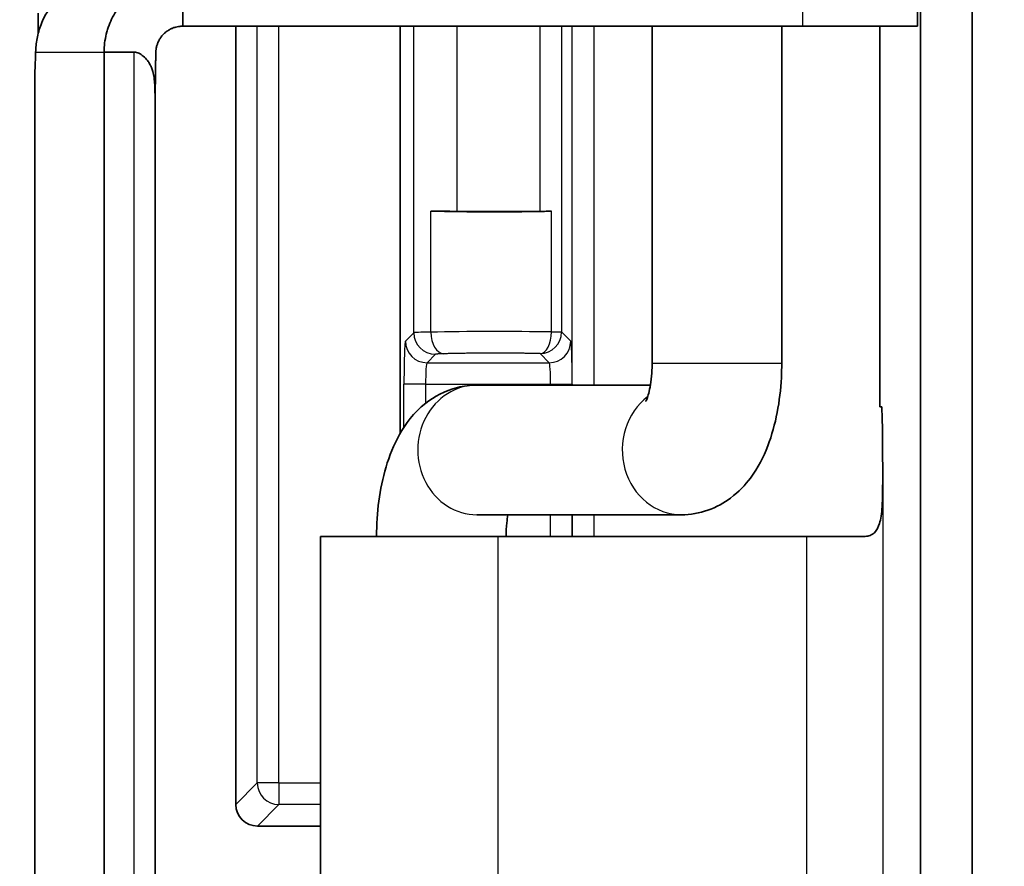
# Model space of a CAD drawing. Units: millimetres. Extents: x 58 to 3196, y 26 to 1156.
# Drawn here: x 1274 to 1297, y 489 to 509 of the extents above; entities that cross this region are included whole.
import ezdxf

# ---------------------------------------------------------------- set-up
doc = ezdxf.new("R2010")
doc.units = ezdxf.units.MM
doc.header["$LTSCALE"] = 4
doc.layers.get('Defpoints').update_dxf_attribs({"lineweight": 25})
for name, color, linetype, lineweight in [('Dimension (ISO)', 7, 'Continuous', 18), ('Visible (ISO)', 7, 'Continuous', 35), ('Visible Narrow (ISO)', 7, 'Continuous', 25)]:
    doc.layers.add(name, color=color, linetype=linetype, lineweight=lineweight)
doc.styles.add('Note Text (TK)', font='MS PGothic.ttf')
doc.dimstyles.new('Default - Method 1b (TK)', dxfattribs={"dimscale": 4, "dimtxt": 2.5, "dimasz": 2.5, "dimexe": 1, "dimexo": 1.5, "dimgap": 1, "dimtad": 1, "dimtoh": 1, "dimrnd": 1e-08, "dimdsep": 46, "dimtxsty": 'Note Text (TK)', "dimcen": 0.09, "dimdle": 5, "dimclrd": 100, "dimclre": 100, "dimclrt": 7, "dimadec": 1, "dimazin": 1, "dimtfac": 1, "dimtmove": 0, "dimatfit": 3, "dimfxl": 1, "dimtolj": 1, "dimlwd": -1, "dimlwe": -1, "dimarcsym": 0})

# ---------------------------------------------------------------- blocks, each defined once
blk = doc.blocks.new('*D14')
at = {"layer": 'Defpoints', "color": 0}
for p in [(1301.685, 697.2), (1234.817, 421.5), (1301.685, 421.5)]:
    blk.add_point(p, dxfattribs=at)
at = {"layer": 'Dimension (ISO)', "color": 100}
for p, q in [((1295.685, 697.2), (1230.817, 697.2)), ((1234.817, 687.2), (1234.817, 431.5)), ((1295.685, 421.5), (1230.817, 421.5))]:
    blk.add_line(p, q, dxfattribs=at)
for points in [[(1233.15, 687.2), (1236.484, 687.2), (1234.817, 697.2)], [(1233.15, 431.5), (1236.484, 431.5), (1234.817, 421.5)]]:
    blk.add_solid(points, dxfattribs=at)
at = {"layer": 'Dimension (ISO)', "color": 7, "insert": (1225.817, 549.208), "char_height": 10, "attachment_point": 4, "rotation": 90, "style": 'Note Text (TK)'}
blk.add_mtext('\\A1;276', dxfattribs=at)

msp = doc.modelspace()

# ---------------------------------------------------------------- linework, layer by layer
at = {"layer": 'Visible (ISO)'}
for p, q in [((1294.9965, 457.4478), (1294.9965, 520.9522)), ((1296.1963, 520.9522), (1296.1963, 457.4478)), ((1294.9313, 509.7), (1294.9313, 508.5)), ((1277.9224, 509.0459), (1277.9224, 508.5)), ((1292.276, 508.5), (1277.9224, 508.5)), ((1279.1515, 508.5), (1279.1515, 490.4997)), ((1282.9547, 508.5), (1282.9547, 499.0804)), ((1288.7858, 500.7), (1288.7858, 508.5)), ((1291.7858, 500.7), (1291.7858, 508.5)), ((1294.9313, 508.5), (1292.276, 508.5)), ((1294.0541, 508.5), (1294.0541, 499.7)), ((1276.1008, 470.5), (1276.1008, 507.9)), ((1276.1008, 507.9), (1276.8004, 507.9)), ((1274.5006, 470.9499), (1274.5006, 507.4501)), ((1277.2841, 471.9547), (1277.2841, 506.4453)), ((1284.2696, 504.2175), (1286.1925, 504.2175)), ((1284.7304, 500.2), (1288.7468, 500.2)), ((1294.0541, 499.7), (1294.0963, 499.7)), ((1284.7304, 497.2), (1289.4628, 497.2)), ((1281.1074, 496.7), (1285.2219, 496.7)), ((1281.1074, 496.7), (1281.1074, 481.7)), ((1285.2219, 496.7), (1292.3592, 496.7)), ((1292.3592, 496.7), (1293.7139, 496.7)), ((1281.1074, 490), (1279.6512, 490))]:
    msp.add_line(p, q, dxfattribs=at)
for centre, major_axis, ratio, start_param, end_param in [((1274.5236, 508.8), (0, -1.5), 0.0372097, 1.2565869, 1.5707963), ((1274.4782, 508.8), (0, 1.5), 0.0326798, 3.6368275, 4.0688879), ((1284.2696, 504.2524), (1, 0), 0.0349208, 4.0576614, 4.712389), ((1285.153, 504.2926), (2.4508, 0), 0.0349208, 4.0576614, 5.2743442), ((1286.1925, 504.2349), (0.4998, 0), 0.034872, 4.7124084, 5.2746488), ((1294.0963, 498.2), (0, 1.5), 0.0174524, 4.7123868, 6.2831853), ((1279.6518, 490.5003), (-0.354, -0.354), 0.9987828, 5.4983961, 7.0679745)]:
    msp.add_ellipse(centre, major_axis=major_axis, ratio=ratio, start_param=start_param, end_param=end_param, dxfattribs=at)
for points, knots in [([(1277.9224, 509.7), (1277.8532, 509.7), (1277.784, 509.6961), (1277.7152, 509.6882), (1277.6465, 509.6804), (1277.5781, 509.6686), (1277.5107, 509.653), (1277.4914, 509.6485), (1277.4722, 509.6438), (1277.453, 509.6387), (1277.3195, 509.6032), (1277.1902, 509.5525), (1277.0682, 509.4879), (1277.0504, 509.4785), (1277.0328, 509.4688), (1277.0153, 509.4588), (1276.8955, 509.3903), (1276.7836, 509.308), (1276.6824, 509.2143), (1276.6677, 509.2007), (1276.6532, 509.1869), (1276.639, 509.1728), (1276.5409, 509.0758), (1276.454, 508.9677), (1276.3805, 508.8512), (1276.3698, 508.8343), (1276.3594, 508.8172), (1276.3493, 508.8), (1276.3145, 508.7406), (1276.2831, 508.6793), (1276.2553, 508.6164), (1276.2275, 508.5535), (1276.2033, 508.4891), (1276.1828, 508.4235), (1276.1768, 508.4044), (1276.1712, 508.3852), (1276.1658, 508.3659), (1276.1475, 508.2995), (1276.133, 508.2321), (1276.1224, 508.1642), (1276.1117, 508.0962), (1276.105, 508.0277), (1276.1022, 507.959), (1276.1014, 507.9394), (1276.1009, 507.9197), (1276.1008, 507.9)], [0, 0, 0, 0, 0.0728887, 0.0728887, 0.0728887, 0.1457806, 0.1457806, 0.1457806, 0.1666667, 0.1666667, 0.1666667, 0.3121389, 0.3121389, 0.3121389, 0.3333333, 0.3333333, 0.3333333, 0.4788817, 0.4788817, 0.4788817, 0.5, 0.5, 0.5, 0.6455484, 0.6455484, 0.6455484, 0.6666667, 0.6666667, 0.6666667, 0.7394016, 0.7394016, 0.7394016, 0.8121388, 0.8121388, 0.8121388, 0.8333333, 0.8333333, 0.8333333, 0.9062232, 0.9062232, 0.9062232, 0.9791141, 0.9791141, 0.9791141, 1, 1, 1, 1]), ([(1274.5174, 507.9), (1274.5191, 508.0018), (1274.5292, 508.1071), (1274.5699, 508.3235), (1274.6012, 508.4342), (1274.6845, 508.6482), (1274.7358, 508.751), (1274.8586, 508.9478), (1274.9301, 509.0412), (1275.0099, 509.127)], [0.000001, 0.000001, 0.000001, 0.000001, 0.03414703, 0.03414703, 0.06965199, 0.06965199, 0.10424469, 0.10424469, 0.13930281, 0.13930281, 0.13930281, 0.13930281]), ([(1277.9224, 508.5), (1277.8915, 508.5), (1277.8607, 508.4977), (1277.8302, 508.4932), (1277.8077, 508.4899), (1277.7854, 508.4853), (1277.7634, 508.4796), (1277.7337, 508.4718), (1277.7045, 508.4618), (1277.6762, 508.4497), (1277.6553, 508.4408), (1277.6348, 508.4308), (1277.615, 508.4196), (1277.5883, 508.4046), (1277.5626, 508.3876), (1277.5384, 508.3688), (1277.5205, 508.3549), (1277.5033, 508.34), (1277.4871, 508.3243), (1277.4651, 508.303), (1277.4447, 508.2801), (1277.4261, 508.2559), (1277.4124, 508.2379), (1277.3997, 508.2193), (1277.388, 508.2), (1277.3722, 508.1739), (1277.3585, 508.1468), (1277.3468, 508.1187), (1277.3381, 508.098), (1277.3306, 508.0768), (1277.3243, 508.0553), (1277.3158, 508.0262), (1277.3095, 507.9965), (1277.3054, 507.9665), (1277.3024, 507.9444), (1277.3007, 507.9222), (1277.3001, 507.9)], [0, 0, 0, 0, 0.0959594, 0.0959594, 0.0959594, 0.1666667, 0.1666667, 0.1666667, 0.2624236, 0.2624236, 0.2624236, 0.3333333, 0.3333333, 0.3333333, 0.4291403, 0.4291403, 0.4291403, 0.5, 0.5, 0.5, 0.5958069, 0.5958069, 0.5958069, 0.6666667, 0.6666667, 0.6666667, 0.7624236, 0.7624236, 0.7624236, 0.8333333, 0.8333333, 0.8333333, 0.9292927, 0.9292927, 0.9292927, 1, 1, 1, 1]), ([(1276.8004, 507.9), (1276.8188, 507.9), (1276.8369, 507.8975), (1276.8731, 507.8883), (1276.8909, 507.8815), (1276.9447, 507.8559), (1276.9787, 507.8318), (1277.0441, 507.7759), (1277.0762, 507.7415), (1277.1252, 507.6789), (1277.1443, 507.6505), (1277.1758, 507.5953), (1277.1887, 507.5688), (1277.212, 507.5117), (1277.222, 507.4815), (1277.2425, 507.405), (1277.251, 507.3588), (1277.272, 507.2028), (1277.2767, 507.0866), (1277.2836, 506.8168), (1277.2843, 506.6353), (1277.2842, 506.4453)], [-0.23176898, -0.23176898, -0.23176898, -0.23176898, -0.22493746, -0.22493746, -0.21779163, -0.21779163, -0.20227733, -0.20227733, -0.18375093, -0.18375093, -0.16943338, -0.16943338, -0.15688003, -0.15688003, -0.14342857, -0.14342857, -0.12424845, -0.12424845, -0.08164722, -0.08164722, -0.02330519, -0.02330519, -0.02330519, -0.02330519]), ([(1277.2841, 506.3384), (1277.2844, 506.4652), (1277.2847, 506.5962), (1277.2859, 506.8957), (1277.2868, 507.0467), (1277.2889, 507.2892), (1277.29, 507.3916), (1277.2927, 507.5607), (1277.2939, 507.6242), (1277.296, 507.7243), (1277.2968, 507.7596), (1277.298, 507.8125), (1277.2985, 507.83), (1277.2993, 507.865), (1277.2998, 507.8872), (1277.3001, 507.9)], [-0.11366027, -0.11366027, -0.11366027, -0.11366027, -0.09166006, -0.09166006, -0.06045882, -0.06045882, -0.0357209, -0.0357209, -0.01902225, -0.01902225, -0.00950816, -0.00950816, -0.00476206, -0.00476206, -0.000001, -0.000001, -0.000001, -0.000001]), ([(1288.6414, 499.8212), (1288.6414, 499.8212), (1288.6449, 499.8275), (1288.6572, 499.8548), (1288.6673, 499.8797), (1288.6909, 499.9498), (1288.7046, 499.9973), (1288.7324, 500.1156), (1288.7461, 500.1888), (1288.7693, 500.3567), (1288.7781, 500.4528), (1288.7847, 500.6005), (1288.7858, 500.6503), (1288.7858, 500.7)], [0.62878831, 0.62878831, 0.62878831, 0.62878831, 0.73966107, 0.73966107, 0.88532063, 0.88532063, 1.05278792, 1.05278792, 1.24627983, 1.24627983, 1.46291023, 1.46291023, 1.57079633, 1.57079633, 1.57079633, 1.57079633]), ([(1289.4628, 497.2), (1289.6746, 497.2), (1289.8852, 497.2384), (1290.2781, 497.3751), (1290.4553, 497.4766), (1290.7963, 497.7316), (1290.9419, 497.8904), (1291.243, 498.2929), (1291.3651, 498.5394), (1291.5593, 499.0422), (1291.6291, 499.2997), (1291.7314, 499.8281), (1291.7632, 500.0989), (1291.783, 500.4812), (1291.7858, 500.5906), (1291.7858, 500.7)], [0, 0, 0, 0, 0.1422213, 0.1422213, 0.2984803, 0.2984803, 0.5029039, 0.5029039, 0.8170632, 0.8170632, 1.1312225, 1.1312225, 1.4453817, 1.4453817, 1.5707963, 1.5707963, 1.5707963, 1.5707963]), ([(1282.4074, 496.7), (1282.4074, 496.9741), (1282.4249, 497.2481), (1282.4968, 497.7856), (1282.5508, 498.049), (1282.704, 498.5616), (1282.8019, 498.8109), (1283.081, 499.3037), (1283.2605, 499.5536), (1283.7388, 499.9312), (1283.9864, 500.0704), (1284.4241, 500.1803), (1284.5771, 500.2), (1284.7304, 500.2)], [1.5707963, 1.5707963, 1.5707963, 1.5707963, 1.8849556, 1.8849556, 2.1991149, 2.1991149, 2.5132741, 2.5132741, 2.8274334, 2.8274334, 3.0386819, 3.0386819, 3.1415927, 3.1415927, 3.1415927, 3.1415927]), ([(1294.1224, 498.2), (1294.1224, 498.11), (1294.1224, 498.0195), (1294.1217, 497.8424), (1294.1211, 497.7549), (1294.116, 497.4717), (1294.1073, 497.3019), (1294.0767, 497.105), (1294.0646, 497.0486), (1294.0255, 496.923), (1293.9903, 496.8435), (1293.902, 496.7577), (1293.8695, 496.7361), (1293.7963, 496.7074), (1293.7567, 496.7), (1293.7139, 496.7)], [-0.21388224, -0.21388224, -0.21388224, -0.21388224, -0.18684586, -0.18684586, -0.16028182, -0.16028182, -0.09905016, -0.09905016, -0.07220101, -0.07220101, -0.03472191, -0.03472191, -0.01708587, -0.01708587, -0.000001, -0.000001, -0.000001, -0.000001]), ([(1285.4074, 496.7), (1285.4074, 496.8068), (1285.4126, 496.9136), (1285.4287, 497.0793), (1285.4369, 497.1418), (1285.4465, 497.2)], [1.57079633, 1.57079633, 1.57079633, 1.57079633, 1.80251166, 1.80251166, 1.95202896, 1.95202896, 1.95202896, 1.95202896])]:
    msp.add_open_spline(points, degree=3, knots=knots, dxfattribs=at)
msp.add_open_spline([(1274.5007, 507.4503), (1274.5007, 507.4598), (1274.501, 507.4698), (1274.5015, 507.4802)], degree=3, dxfattribs=at)
at = {"layer": 'Visible Narrow (ISO)'}
for p, q in [((1292.276, 508.5), (1292.276, 509.7)), ((1279.6481, 490.9963), (1279.6481, 508.5)), ((1280.1478, 490.9963), (1280.1478, 508.5)), ((1283.2702, 501.4104), (1283.2702, 508.5)), ((1284.2696, 508.5), (1284.2696, 504.2175)), ((1286.1925, 504.2175), (1286.1925, 508.5)), ((1286.6922, 508.5), (1286.6922, 501.4273)), ((1286.9378, 500.2), (1286.9378, 508.5)), ((1287.4375, 508.5), (1287.4375, 500.2)), ((1274.5174, 507.9), (1276.1008, 507.9)), ((1276.8004, 470.5), (1276.8004, 507.9)), ((1274.5015, 507.4802), (1274.5015, 470.9198)), ((1283.6606, 501.4237), (1283.6606, 504.2247)), ((1286.4589, 501.4273), (1286.4589, 504.2201)), ((1283.0763, 501.2165), (1283.2702, 501.4104)), ((1286.4589, 501.4273), (1286.6922, 501.4273)), ((1286.6922, 501.4273), (1286.9029, 501.2165)), ((1283.7699, 500.9107), (1283.576, 500.7169)), ((1286.4032, 500.7169), (1286.1925, 500.9276)), ((1283.576, 500.7169), (1286.4032, 500.7169)), ((1291.7858, 500.7), (1288.7858, 500.7)), ((1283.0426, 499.2227), (1283.0426, 500.2172)), ((1283.5423, 500.2172), (1283.0426, 500.2172)), ((1283.5423, 500.2172), (1283.5423, 499.776)), ((1283.5423, 500.2172), (1286.4369, 500.2172)), ((1286.4369, 500.2172), (1286.9366, 500.2172)), ((1286.4369, 500.2), (1286.4369, 500.2172)), ((1286.9366, 500.2172), (1286.9366, 500.2)), ((1294.1224, 498.2), (1294.1224, 480.2)), ((1286.4369, 496.7), (1286.4369, 497.2)), ((1286.9366, 497.2), (1286.9366, 496.7)), ((1286.9378, 496.7), (1286.9378, 497.2)), ((1287.4375, 497.2), (1287.4375, 496.7)), ((1285.2219, 481.7), (1285.2219, 496.7)), ((1292.3592, 496.7), (1292.3592, 481.7)), ((1279.1515, 490.4997), (1279.6481, 490.9963)), ((1280.1478, 490.9963), (1279.6481, 490.9963)), ((1280.1478, 490.9963), (1281.1074, 490.9963)), ((1280.1478, 490.9963), (1280.1478, 490.4966)), ((1279.6512, 490), (1280.1478, 490.4966)), ((1281.1074, 490.4966), (1280.1478, 490.4966))]:
    msp.add_line(p, q, dxfattribs=at)
for centre, major_axis, ratio, start_param, end_param in [((1284.2698, 501.4098), (-1.0002, 0), 0.0174562, 5.3672163, 6.2483029), ((1283.7699, 501.4104), (0.3536, -0.3536), 0.9987828, 3.9275999, 5.4971782), ((1285.153, 501.3696), (-2.4508, 0), 0.0277956, 4.150432, 5.3671265), ((1283.9651, 501.4237), (0.0134, -0.4998), 0.6088055, 4.6960694, 6.2391794), ((1286.1925, 501.4273), (-0.011, -0.4999), 0.5327472, 0.0412507, 1.5825102), ((1286.1925, 501.4273), (-0.3536, -0.3536), 0.9987828, 0.7860027, 2.3555855), ((1283.576, 501.2165), (0.3536, -0.3536), 0.9987828, 3.9275998, 5.4971782), ((1286.4032, 501.2165), (-0.3536, -0.3536), 0.9987828, 0.7860072, 2.3555855), ((1283.5772, 500.2173), (0, -0.4999), 0.0698398, 3.1764721, 4.7126079), ((1286.402, 500.2173), (0, -0.4999), 0.0698455, 1.5705951, 3.1067078), ((1284.7304, 498.7), (0, 1.5), 0.9114033, 0, 3.1415927), ((1289.4628, 498.7), (0, -1.5), 0.9114033, 3.7465892, 6.2831853), ((1280.1478, 490.9963), (-0.3536, 0.3536), 0.9987828, 0.7860072, 2.3555855)]:
    msp.add_ellipse(centre, major_axis=major_axis, ratio=ratio, start_param=start_param, end_param=end_param, dxfattribs=at)
for points in [[(1283.0763, 501.2165), (1283.0737, 501.214), (1283.0687, 501.1933), (1283.0615, 501.1146), (1283.055, 500.9928), (1283.0497, 500.8332), (1283.0456, 500.6445), (1283.0431, 500.4337), (1283.0426, 500.2905), (1283.0426, 500.2172)], [(1286.9366, 500.2172), (1286.9366, 500.2905), (1286.9361, 500.4339), (1286.9336, 500.6447), (1286.9296, 500.8333), (1286.9242, 500.9929), (1286.9177, 501.1147), (1286.9105, 501.1933), (1286.9055, 501.214), (1286.9029, 501.2165)]]:
    msp.add_open_spline(points, degree=3, dxfattribs=at)
for points, knots in [([(1283.9651, 500.924), (1283.9501, 500.9236), (1283.936, 500.9232), (1283.9227, 500.9227), (1283.916, 500.9225), (1283.9095, 500.9223), (1283.9032, 500.922), (1283.8916, 500.9216), (1283.8808, 500.9211), (1283.8706, 500.9207), (1283.8642, 500.9204), (1283.858, 500.9201), (1283.8521, 500.9197), (1283.8437, 500.9193), (1283.8359, 500.9188), (1283.8286, 500.9184), (1283.8225, 500.918), (1283.8168, 500.9176), (1283.8115, 500.9171), (1283.8032, 500.9165), (1283.7959, 500.9158), (1283.7898, 500.915), (1283.7872, 500.9147), (1283.7849, 500.9144), (1283.7828, 500.9141), (1283.7791, 500.9136), (1283.7762, 500.913), (1283.774, 500.9124), (1283.7719, 500.9119), (1283.7705, 500.9113), (1283.7699, 500.9107)], [0, 0, 0, 0, 0.1330378, 0.1330378, 0.1330378, 0.2, 0.2, 0.2, 0.3228952, 0.3228952, 0.3228952, 0.4, 0.4, 0.4, 0.509465, 0.509465, 0.509465, 0.6, 0.6, 0.6, 0.7414087, 0.7414087, 0.7414087, 0.8, 0.8, 0.8, 0.9020976, 0.9020976, 0.9020976, 1, 1, 1, 1]), ([(1286.1925, 500.9276), (1286.1459, 500.9286), (1286.0987, 500.9296), (1286.0115, 500.9311), (1285.9717, 500.9318), (1285.8952, 500.933), (1285.8585, 500.9335), (1285.7844, 500.9344), (1285.7469, 500.9349), (1285.6937, 500.9354), (1285.6783, 500.9356), (1285.612, 500.9362), (1285.5605, 500.9366), (1285.4664, 500.9372), (1285.424, 500.9374), (1285.3292, 500.9378), (1285.2768, 500.938), (1285.1813, 500.9381), (1285.1382, 500.9381), (1285.0577, 500.938), (1285.0202, 500.9379), (1284.9454, 500.9377), (1284.9082, 500.9375), (1284.8512, 500.9373), (1284.8315, 500.9371), (1284.7607, 500.9367), (1284.7092, 500.9363), (1284.6131, 500.9354), (1284.5685, 500.935), (1284.4803, 500.9339), (1284.4366, 500.9333), (1284.35, 500.9321), (1284.3069, 500.9314), (1284.2552, 500.9304), (1284.246, 500.9303), (1284.1979, 500.9294), (1284.1595, 500.9286), (1284.0846, 500.927), (1284.048, 500.9261), (1283.9962, 500.9248), (1283.9806, 500.9244), (1283.9651, 500.924)], [0.00000111, 0.00000111, 0.00000111, 0.00000111, 0.06831925, 0.06831925, 0.12500097, 0.12500097, 0.17676889, 0.17676889, 0.22885566, 0.22885566, 0.25000083, 0.25000083, 0.31914826, 0.31914826, 0.37500069, 0.37500069, 0.44356285, 0.44356285, 0.50000055, 0.50000055, 0.54969602, 0.54969602, 0.59908723, 0.59908723, 0.62500041, 0.62500041, 0.69225163, 0.69225163, 0.75000028, 0.75000028, 0.80642212, 0.80642212, 0.86278, 0.86278, 0.87500014, 0.87500014, 0.927021, 0.927021, 0.97787292, 0.97787292, 1, 1, 1, 1])]:
    msp.add_open_spline(points, degree=3, knots=knots, dxfattribs=at)

# ---------------------------------------------------------------- dimensions: what is measured, and where the dimension line sits
at = {"layer": 'Dimension (ISO)', "color": 100}
dim = msp.add_linear_dim(base=(1234.8171, 421.5), p1=(1301.6847, 697.2), p2=(1301.6847, 421.5), angle=90, dimstyle='Default - Method 1b (TK)', override={"dimgap": 1, "dimtoh": 0, "dimdec": 0, "dimtol": 0, "dimlim": 0, "dimtp": 0, "dimtm": 0, "dimtdec": 2, "dimtofl": 0, "dimatfit": 1}, dxfattribs=at)
dim.commit()
dim.dimension.update_dxf_attribs({"geometry": '*D14', "text_midpoint": (1234.8171, 559.35), "dimtype": 160})

doc.saveas('drawing.dxf')
